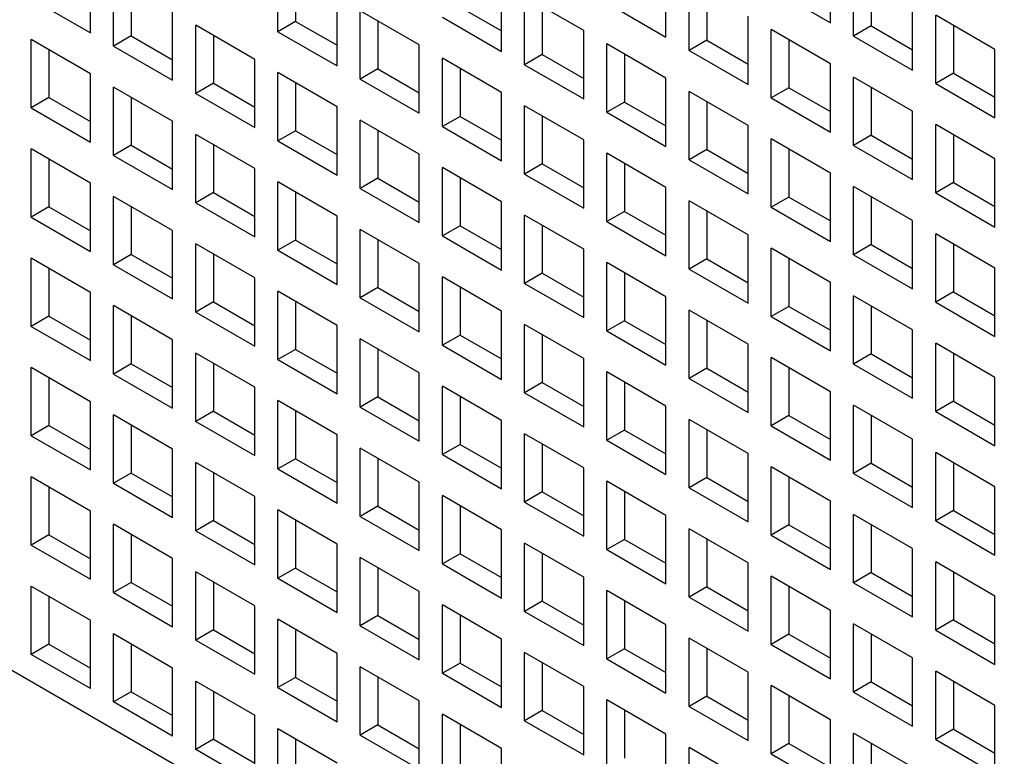
# Model space of a CAD drawing. Units: inches. Extents: x 0 to 71, y -25 to 22.
# Drawn here: x 64.2 to 64.7, y 10.3 to 10.7 of the extents above; entities that cross this region are included whole.
import ezdxf

# ---------------------------------------------------------------- set-up
doc = ezdxf.new("R2010")
doc.units = ezdxf.units.IN
doc.header["$LTSCALE"] = 1.87
doc.header["$MEASUREMENT"] = 0
doc.layers.get('0').update_dxf_attribs({"linetype": 'CONTINUOUS'})

msp = doc.modelspace()

# ---------------------------------------------------------------- linework, layer by layer
at = {"color": 7, "linetype": 'Continuous'}
for p, q in [((64.617, 10.73424), (64.617, 10.77282)), ((64.19908, 10.72864), (64.19908, 10.76722)), ((64.30498, 10.72922), (64.30498, 10.7678)), ((64.63002, 10.72672), (64.63002, 10.7653)), ((64.21211, 10.72112), (64.21211, 10.7597)), ((64.315, 10.76201), (64.315, 10.73501)), ((64.52413, 10.72614), (64.52413, 10.76472)), ((64.43125, 10.71804), (64.43125, 10.75661)), ((64.53715, 10.71862), (64.53715, 10.75719)), ((64.64005, 10.75951), (64.64005, 10.73251)), ((64.22213, 10.75391), (64.22213, 10.72691)), ((64.33838, 10.70994), (64.33838, 10.74851)), ((64.44428, 10.71052), (64.44428, 10.74909)), ((64.47769, 10.72981), (64.44428, 10.74909)), ((64.54718, 10.75141), (64.54718, 10.72441)), ((64.58359, 10.75353), (64.617, 10.73424)), ((64.16567, 10.74793), (64.19908, 10.72864)), ((64.40787, 10.74311), (64.43125, 10.72961)), ((64.45431, 10.74331), (64.45431, 10.7163)), ((64.49072, 10.74543), (64.52413, 10.72614)), ((64.66343, 10.70743), (64.66343, 10.74601)), ((64.24551, 10.70184), (64.24551, 10.74041)), ((64.35141, 10.70242), (64.35141, 10.74099)), ((64.38482, 10.7217), (64.35141, 10.74099)), ((64.57056, 10.69933), (64.57056, 10.73791)), ((64.70987, 10.7192), (64.67646, 10.73849)), ((64.67646, 10.69991), (64.67646, 10.73849)), ((64.25854, 10.69431), (64.25854, 10.73289)), ((64.29195, 10.7136), (64.25854, 10.73289)), ((64.315, 10.73501), (64.30498, 10.72922)), ((64.315, 10.73501), (64.33838, 10.72151)), ((64.36143, 10.7352), (64.36143, 10.7082)), ((64.39785, 10.73733), (64.43125, 10.71804)), ((64.64005, 10.73251), (64.63002, 10.72672)), ((64.64005, 10.73251), (64.66343, 10.71901)), ((64.68648, 10.7327), (64.68648, 10.7057)), ((64.22213, 10.72691), (64.21211, 10.72112)), ((64.22213, 10.72691), (64.24551, 10.71341)), ((64.26856, 10.7271), (64.26856, 10.7001)), ((64.30498, 10.72922), (64.33838, 10.70994)), ((64.47769, 10.69123), (64.47769, 10.72981)), ((64.58359, 10.69181), (64.58359, 10.73039)), ((64.617, 10.7111), (64.58359, 10.73039)), ((64.63002, 10.72672), (64.66343, 10.70743)), ((64.16567, 10.68621), (64.16567, 10.72479)), ((64.19908, 10.7055), (64.16567, 10.72479)), ((64.21211, 10.72112), (64.24551, 10.70184)), ((64.38482, 10.68313), (64.38482, 10.7217)), ((64.49072, 10.68371), (64.49072, 10.72228)), ((64.52413, 10.703), (64.49072, 10.72228)), ((64.54718, 10.72441), (64.53715, 10.71862)), ((64.54718, 10.72441), (64.57056, 10.7109)), ((64.59361, 10.7246), (64.59361, 10.6976)), ((64.17569, 10.719), (64.17569, 10.692)), ((64.45431, 10.7163), (64.44428, 10.71052)), ((64.45431, 10.7163), (64.47769, 10.7028)), ((64.50074, 10.7165), (64.50074, 10.6895)), ((64.53715, 10.71862), (64.57056, 10.69933)), ((64.70987, 10.68063), (64.70987, 10.7192)), ((64.29195, 10.67503), (64.29195, 10.7136)), ((64.39785, 10.67561), (64.39785, 10.71418)), ((64.43125, 10.69489), (64.39785, 10.71418)), ((64.44428, 10.71052), (64.47769, 10.69123)), ((64.617, 10.67252), (64.617, 10.7111)), ((64.19908, 10.66693), (64.19908, 10.7055)), ((64.30498, 10.66751), (64.30498, 10.70608)), ((64.33838, 10.68679), (64.30498, 10.70608)), ((64.36143, 10.7082), (64.35141, 10.70242)), ((64.36143, 10.7082), (64.38482, 10.6947)), ((64.40787, 10.7084), (64.40787, 10.68139)), ((64.68648, 10.7057), (64.67646, 10.69991)), ((64.68648, 10.7057), (64.70987, 10.6922)), ((64.26856, 10.7001), (64.25854, 10.69431)), ((64.26856, 10.7001), (64.29195, 10.6866)), ((64.315, 10.70029), (64.315, 10.67329)), ((64.35141, 10.70242), (64.38482, 10.68313)), ((64.52413, 10.66442), (64.52413, 10.703)), ((64.63002, 10.665), (64.63002, 10.70358)), ((64.66343, 10.68429), (64.63002, 10.70358)), ((64.67646, 10.69991), (64.70987, 10.68063)), ((64.21211, 10.6594), (64.21211, 10.69798)), ((64.24551, 10.67869), (64.21211, 10.69798)), ((64.25854, 10.69431), (64.29195, 10.67503)), ((64.43125, 10.65632), (64.43125, 10.69489)), ((64.53715, 10.6569), (64.53715, 10.69547)), ((64.57056, 10.67619), (64.53715, 10.69547)), ((64.59361, 10.6976), (64.58359, 10.69181)), ((64.59361, 10.6976), (64.617, 10.6841)), ((64.64005, 10.69779), (64.64005, 10.67079)), ((64.17569, 10.692), (64.16567, 10.68621)), ((64.17569, 10.692), (64.19908, 10.6785)), ((64.22213, 10.69219), (64.22213, 10.66519)), ((64.44428, 10.6488), (64.44428, 10.68737)), ((64.47769, 10.66809), (64.44428, 10.68737)), ((64.50074, 10.6895), (64.49072, 10.68371)), ((64.50074, 10.6895), (64.52413, 10.67599)), ((64.54718, 10.68969), (64.54718, 10.66269)), ((64.58359, 10.69181), (64.617, 10.67252)), ((64.16567, 10.68621), (64.19908, 10.66693)), ((64.33838, 10.64822), (64.33838, 10.68679)), ((64.49072, 10.68371), (64.52413, 10.66442)), ((64.66343, 10.64571), (64.66343, 10.68429)), ((64.24551, 10.64012), (64.24551, 10.67869)), ((64.35141, 10.6407), (64.35141, 10.67927)), ((64.38482, 10.65998), (64.35141, 10.67927)), ((64.40787, 10.68139), (64.39785, 10.67561)), ((64.40787, 10.68139), (64.43125, 10.66789)), ((64.45431, 10.68159), (64.45431, 10.65458)), ((64.70987, 10.65748), (64.67646, 10.67677)), ((64.67646, 10.63819), (64.67646, 10.67677)), ((64.25854, 10.63259), (64.25854, 10.67117)), ((64.29195, 10.65188), (64.25854, 10.67117)), ((64.315, 10.67329), (64.30498, 10.66751)), ((64.315, 10.67329), (64.33838, 10.65979)), ((64.36143, 10.67348), (64.36143, 10.64648)), ((64.39785, 10.67561), (64.43125, 10.65632)), ((64.57056, 10.63761), (64.57056, 10.67619)), ((64.64005, 10.67079), (64.63002, 10.665)), ((64.64005, 10.67079), (64.66343, 10.65729)), ((64.68648, 10.67098), (64.68648, 10.64398)), ((64.22213, 10.66519), (64.21211, 10.6594)), ((64.22213, 10.66519), (64.24551, 10.65169)), ((64.26856, 10.66538), (64.26856, 10.63838)), ((64.30498, 10.66751), (64.33838, 10.64822)), ((64.47769, 10.62951), (64.47769, 10.66809)), ((64.58359, 10.63009), (64.58359, 10.66867)), ((64.617, 10.64938), (64.58359, 10.66867)), ((64.16567, 10.62449), (64.16567, 10.66307)), ((64.19908, 10.64378), (64.16567, 10.66307)), ((64.38482, 10.62141), (64.38482, 10.65998)), ((64.49072, 10.62199), (64.49072, 10.66056)), ((64.52413, 10.64128), (64.49072, 10.66056)), ((64.54718, 10.66269), (64.53715, 10.6569)), ((64.54718, 10.66269), (64.57056, 10.64919)), ((64.59361, 10.66288), (64.59361, 10.63588)), ((64.63002, 10.665), (64.66343, 10.64571)), ((64.17569, 10.65728), (64.17569, 10.63028)), ((64.21211, 10.6594), (64.24551, 10.64012)), ((64.45431, 10.65458), (64.44428, 10.6488)), ((64.45431, 10.65458), (64.47769, 10.64108)), ((64.50074, 10.65478), (64.50074, 10.62778)), ((64.53715, 10.6569), (64.57056, 10.63761)), ((64.70987, 10.61891), (64.70987, 10.65748)), ((64.29195, 10.61331), (64.29195, 10.65188)), ((64.39785, 10.61389), (64.39785, 10.65246)), ((64.43125, 10.63317), (64.39785, 10.65246)), ((64.44428, 10.6488), (64.47769, 10.62951)), ((64.617, 10.6108), (64.617, 10.64938)), ((64.19908, 10.60521), (64.19908, 10.64378)), ((64.30498, 10.60579), (64.30498, 10.64436)), ((64.33838, 10.62507), (64.30498, 10.64436)), ((64.36143, 10.64648), (64.35141, 10.6407)), ((64.36143, 10.64648), (64.38482, 10.63298)), ((64.40787, 10.64668), (64.40787, 10.61967)), ((64.68648, 10.64398), (64.67646, 10.63819)), ((64.68648, 10.64398), (64.70987, 10.63048)), ((64.26856, 10.63838), (64.25854, 10.63259)), ((64.26856, 10.63838), (64.29195, 10.62488)), ((64.315, 10.63857), (64.315, 10.61157)), ((64.35141, 10.6407), (64.38482, 10.62141)), ((64.52413, 10.6027), (64.52413, 10.64128)), ((64.63002, 10.60328), (64.63002, 10.64186)), ((64.66343, 10.62257), (64.63002, 10.64186)), ((64.67646, 10.63819), (64.70987, 10.61891)), ((64.24551, 10.61697), (64.21211, 10.63626)), ((64.21211, 10.59768), (64.21211, 10.63626)), ((64.25854, 10.63259), (64.29195, 10.61331)), ((64.43125, 10.5946), (64.43125, 10.63317)), ((64.53715, 10.59518), (64.53715, 10.63375)), ((64.57056, 10.61447), (64.53715, 10.63375)), ((64.59361, 10.63588), (64.58359, 10.63009)), ((64.59361, 10.63588), (64.617, 10.62238)), ((64.64005, 10.63607), (64.64005, 10.60907)), ((64.17569, 10.63028), (64.16567, 10.62449)), ((64.17569, 10.63028), (64.19908, 10.61678)), ((64.22213, 10.63047), (64.22213, 10.60347)), ((64.50074, 10.62778), (64.49072, 10.62199)), ((64.50074, 10.62778), (64.52413, 10.61427)), ((64.54718, 10.62797), (64.54718, 10.60097)), ((64.58359, 10.63009), (64.617, 10.6108)), ((64.16567, 10.62449), (64.19908, 10.60521)), ((64.33838, 10.5865), (64.33838, 10.62507)), ((64.44428, 10.58708), (64.44428, 10.62565)), ((64.47769, 10.60637), (64.44428, 10.62565)), ((64.49072, 10.62199), (64.52413, 10.6027)), ((64.66343, 10.58399), (64.66343, 10.62257)), ((64.24551, 10.5784), (64.24551, 10.61697)), ((64.35141, 10.57898), (64.35141, 10.61755)), ((64.38482, 10.59826), (64.35141, 10.61755)), ((64.40787, 10.61967), (64.39785, 10.61389)), ((64.40787, 10.61967), (64.43125, 10.60617)), ((64.45431, 10.61987), (64.45431, 10.59286)), ((64.315, 10.61157), (64.30498, 10.60579)), ((64.315, 10.61157), (64.33838, 10.59807)), ((64.36143, 10.61177), (64.36143, 10.58476)), ((64.39785, 10.61389), (64.43125, 10.5946)), ((64.57056, 10.57589), (64.57056, 10.61447)), ((64.70987, 10.59576), (64.67646, 10.61505)), ((64.67646, 10.57647), (64.67646, 10.61505)), ((64.29195, 10.59016), (64.25854, 10.60945)), ((64.25854, 10.57087), (64.25854, 10.60945)), ((64.30498, 10.60579), (64.33838, 10.5865)), ((64.47769, 10.56779), (64.47769, 10.60637)), ((64.58359, 10.56837), (64.58359, 10.60695)), ((64.617, 10.58766), (64.58359, 10.60695)), ((64.64005, 10.60907), (64.63002, 10.60328)), ((64.64005, 10.60907), (64.66343, 10.59557)), ((64.68648, 10.60926), (64.68648, 10.58226)), ((64.16567, 10.56277), (64.16567, 10.60135)), ((64.19908, 10.58206), (64.16567, 10.60135)), ((64.22213, 10.60347), (64.21211, 10.59768)), ((64.22213, 10.60347), (64.24551, 10.58997)), ((64.26856, 10.60366), (64.26856, 10.57666)), ((64.49072, 10.56027), (64.49072, 10.59884)), ((64.52413, 10.57956), (64.49072, 10.59884)), ((64.54718, 10.60097), (64.53715, 10.59518)), ((64.54718, 10.60097), (64.57056, 10.58747)), ((64.59361, 10.60116), (64.59361, 10.57416)), ((64.63002, 10.60328), (64.66343, 10.58399)), ((64.17569, 10.59556), (64.17569, 10.56856)), ((64.21211, 10.59768), (64.24551, 10.5784)), ((64.38482, 10.55969), (64.38482, 10.59826)), ((64.45431, 10.59286), (64.44428, 10.58708)), ((64.45431, 10.59286), (64.47769, 10.57936)), ((64.50074, 10.59306), (64.50074, 10.56606)), ((64.53715, 10.59518), (64.57056, 10.57589)), ((64.70987, 10.55719), (64.70987, 10.59576)), ((64.29195, 10.55159), (64.29195, 10.59016)), ((64.39785, 10.55217), (64.39785, 10.59074)), ((64.43125, 10.57146), (64.39785, 10.59074)), ((64.617, 10.54908), (64.617, 10.58766)), ((64.19908, 10.54349), (64.19908, 10.58206)), ((64.33838, 10.56335), (64.30498, 10.58264)), ((64.30498, 10.54407), (64.30498, 10.58264)), ((64.36143, 10.58476), (64.35141, 10.57898)), ((64.36143, 10.58476), (64.38482, 10.57126)), ((64.40787, 10.58496), (64.40787, 10.55795)), ((64.44428, 10.58708), (64.47769, 10.56779)), ((64.68648, 10.58226), (64.67646, 10.57647)), ((64.68648, 10.58226), (64.70987, 10.56876)), ((64.26856, 10.57666), (64.25854, 10.57087)), ((64.26856, 10.57666), (64.29195, 10.56316)), ((64.315, 10.57685), (64.315, 10.54985)), ((64.35141, 10.57898), (64.38482, 10.55969)), ((64.52413, 10.54098), (64.52413, 10.57956)), ((64.63002, 10.54156), (64.63002, 10.58014)), ((64.66343, 10.56085), (64.63002, 10.58014)), ((64.67646, 10.57647), (64.70987, 10.55719)), ((64.24551, 10.55525), (64.21211, 10.57454)), ((64.21211, 10.53596), (64.21211, 10.57454)), ((64.25854, 10.57087), (64.29195, 10.55159)), ((64.43125, 10.53288), (64.43125, 10.57146)), ((64.53715, 10.53346), (64.53715, 10.57204)), ((64.57056, 10.55275), (64.53715, 10.57204)), ((64.59361, 10.57416), (64.58359, 10.56837)), ((64.59361, 10.57416), (64.617, 10.56066)), ((64.64005, 10.57435), (64.64005, 10.54735)), ((64.17569, 10.56856), (64.16567, 10.56277)), ((64.17569, 10.56856), (64.19908, 10.55506)), ((64.22213, 10.56875), (64.22213, 10.54175)), ((64.50074, 10.56606), (64.49072, 10.56027)), ((64.50074, 10.56606), (64.52413, 10.55255)), ((64.54718, 10.56625), (64.54718, 10.53925)), ((64.58359, 10.56837), (64.617, 10.54908)), ((64.16567, 10.56277), (64.19908, 10.54349)), ((64.33838, 10.52478), (64.33838, 10.56335)), ((64.44428, 10.52536), (64.44428, 10.56393)), ((64.47769, 10.54465), (64.44428, 10.56393)), ((64.49072, 10.56027), (64.52413, 10.54098)), ((64.66343, 10.52228), (64.66343, 10.56085)), ((64.24551, 10.51668), (64.24551, 10.55525)), ((64.38482, 10.53654), (64.35141, 10.55583)), ((64.35141, 10.51726), (64.35141, 10.55583)), ((64.40787, 10.55795), (64.39785, 10.55217)), ((64.40787, 10.55795), (64.43125, 10.54445)), ((64.45431, 10.55815), (64.45431, 10.53114)), ((64.315, 10.54985), (64.30498, 10.54407)), ((64.315, 10.54985), (64.33838, 10.53635)), ((64.36143, 10.55005), (64.36143, 10.52304)), ((64.39785, 10.55217), (64.43125, 10.53288)), ((64.57056, 10.51417), (64.57056, 10.55275)), ((64.70987, 10.53404), (64.67646, 10.55333)), ((64.67646, 10.51475), (64.67646, 10.55333)), ((64.29195, 10.52844), (64.25854, 10.54773)), ((64.25854, 10.50915), (64.25854, 10.54773)), ((64.30498, 10.54407), (64.33838, 10.52478)), ((64.47769, 10.50607), (64.47769, 10.54465)), ((64.58359, 10.50665), (64.58359, 10.54523)), ((64.617, 10.52594), (64.58359, 10.54523)), ((64.64005, 10.54735), (64.63002, 10.54156)), ((64.64005, 10.54735), (64.66343, 10.53385)), ((64.68648, 10.54754), (64.68648, 10.52054)), ((64.16567, 10.50105), (64.16567, 10.53963)), ((64.19908, 10.52034), (64.16567, 10.53963)), ((64.22213, 10.54175), (64.21211, 10.53596)), ((64.22213, 10.54175), (64.24551, 10.52825)), ((64.26856, 10.54194), (64.26856, 10.51494)), ((64.54718, 10.53925), (64.53715, 10.53346)), ((64.54718, 10.53925), (64.57056, 10.52575)), ((64.59361, 10.53944), (64.59361, 10.51244)), ((64.63002, 10.54156), (64.66343, 10.52228)), ((64.95142, 9.90854), (63.86869, 10.53364)), ((64.17569, 10.53384), (64.17569, 10.50684)), ((64.21211, 10.53596), (64.24551, 10.51668)), ((64.38482, 10.49797), (64.38482, 10.53654)), ((64.49072, 10.49855), (64.49072, 10.53712)), ((64.52413, 10.51784), (64.49072, 10.53712)), ((64.53715, 10.53346), (64.57056, 10.51417)), ((64.70987, 10.49547), (64.70987, 10.53404)), ((64.29195, 10.48987), (64.29195, 10.52844)), ((64.43125, 10.50974), (64.39785, 10.52902)), ((64.39785, 10.49045), (64.39785, 10.52902)), ((64.45431, 10.53114), (64.44428, 10.52536)), ((64.45431, 10.53114), (64.47769, 10.51764)), ((64.50074, 10.53134), (64.50074, 10.50434)), ((64.33838, 10.50163), (64.30498, 10.52092)), ((64.30498, 10.48235), (64.30498, 10.52092)), ((64.36143, 10.52304), (64.35141, 10.51726)), ((64.36143, 10.52304), (64.38482, 10.50954)), ((64.40787, 10.52324), (64.40787, 10.49623)), ((64.44428, 10.52536), (64.47769, 10.50607)), ((64.617, 10.48736), (64.617, 10.52594)), ((64.68648, 10.52054), (64.67646, 10.51475)), ((64.68648, 10.52054), (64.70987, 10.50704)), ((64.19908, 10.48177), (64.19908, 10.52034)), ((64.315, 10.51513), (64.315, 10.48813)), ((64.35141, 10.51726), (64.38482, 10.49797)), ((64.52413, 10.47926), (64.52413, 10.51784)), ((64.63002, 10.47984), (64.63002, 10.51842)), ((64.66343, 10.49913), (64.63002, 10.51842)), ((64.24551, 10.49353), (64.21211, 10.51282)), ((64.21211, 10.47424), (64.21211, 10.51282)), ((64.26856, 10.51494), (64.25854, 10.50915)), ((64.26856, 10.51494), (64.29195, 10.50144)), ((64.43125, 10.47116), (64.43125, 10.50974)), ((64.53715, 10.47174), (64.53715, 10.51032)), ((64.57056, 10.49103), (64.53715, 10.51032)), ((64.59361, 10.51244), (64.58359, 10.50665)), ((64.59361, 10.51244), (64.617, 10.49894)), ((64.64005, 10.51263), (64.64005, 10.48563)), ((64.67646, 10.51475), (64.70987, 10.49547)), ((64.17569, 10.50684), (64.16567, 10.50105)), ((64.17569, 10.50684), (64.19908, 10.49334)), ((64.22213, 10.50703), (64.22213, 10.48003)), ((64.25854, 10.50915), (64.29195, 10.48987)), ((64.50074, 10.50434), (64.49072, 10.49855)), ((64.50074, 10.50434), (64.52413, 10.49083)), ((64.54718, 10.50453), (64.54718, 10.47753)), ((64.58359, 10.50665), (64.617, 10.48736)), ((64.16567, 10.50105), (64.19908, 10.48177)), ((64.33838, 10.46306), (64.33838, 10.50163)), ((64.47769, 10.48293), (64.44428, 10.50221)), ((64.44428, 10.46364), (64.44428, 10.50221)), ((64.49072, 10.49855), (64.52413, 10.47926)), ((64.66343, 10.46056), (64.66343, 10.49913)), ((64.24551, 10.45496), (64.24551, 10.49353)), ((64.38482, 10.47482), (64.35141, 10.49411)), ((64.35141, 10.45554), (64.35141, 10.49411)), ((64.40787, 10.49623), (64.39785, 10.49045)), ((64.40787, 10.49623), (64.43125, 10.48273)), ((64.45431, 10.49643), (64.45431, 10.46942)), ((64.315, 10.48813), (64.30498, 10.48235)), ((64.315, 10.48813), (64.33838, 10.47463)), ((64.36143, 10.48833), (64.36143, 10.46132)), ((64.39785, 10.49045), (64.43125, 10.47116)), ((64.57056, 10.45245), (64.57056, 10.49103)), ((64.70987, 10.47232), (64.67646, 10.49161)), ((64.67646, 10.45303), (64.67646, 10.49161)), ((64.29195, 10.46672), (64.25854, 10.48601)), ((64.25854, 10.44743), (64.25854, 10.48601)), ((64.30498, 10.48235), (64.33838, 10.46306)), ((64.47769, 10.44435), (64.47769, 10.48293)), ((64.58359, 10.44493), (64.58359, 10.48351)), ((64.617, 10.46422), (64.58359, 10.48351)), ((64.64005, 10.48563), (64.63002, 10.47984)), ((64.64005, 10.48563), (64.66343, 10.47213)), ((64.68648, 10.48582), (64.68648, 10.45882)), ((64.16567, 10.43933), (64.16567, 10.47791)), ((64.19908, 10.45862), (64.16567, 10.47791)), ((64.22213, 10.48003), (64.21211, 10.47424)), ((64.22213, 10.48003), (64.24551, 10.46653)), ((64.26856, 10.48022), (64.26856, 10.45322)), ((64.54718, 10.47753), (64.53715, 10.47174)), ((64.54718, 10.47753), (64.57056, 10.46403)), ((64.59361, 10.47772), (64.59361, 10.45072)), ((64.63002, 10.47984), (64.66343, 10.46056)), ((64.17569, 10.47212), (64.17569, 10.44512)), ((64.21211, 10.47424), (64.24551, 10.45496)), ((64.38482, 10.43625), (64.38482, 10.47482)), ((64.52413, 10.45612), (64.49072, 10.4754)), ((64.49072, 10.43683), (64.49072, 10.4754)), ((64.53715, 10.47174), (64.57056, 10.45245)), ((64.70987, 10.43375), (64.70987, 10.47232)), ((64.29195, 10.42815), (64.29195, 10.46672)), ((64.43125, 10.44802), (64.39785, 10.4673)), ((64.39785, 10.42873), (64.39785, 10.4673)), ((64.45431, 10.46942), (64.44428, 10.46364)), ((64.45431, 10.46942), (64.47769, 10.45592)), ((64.50074, 10.46962), (64.50074, 10.44262)), ((64.36143, 10.46132), (64.35141, 10.45554)), ((64.36143, 10.46132), (64.38482, 10.44782)), ((64.40787, 10.46152), (64.40787, 10.43451)), ((64.44428, 10.46364), (64.47769, 10.44435)), ((64.617, 10.42564), (64.617, 10.46422)), ((64.19908, 10.42005), (64.19908, 10.45862)), ((64.33838, 10.43991), (64.30498, 10.4592)), ((64.30498, 10.42063), (64.30498, 10.4592)), ((64.35141, 10.45554), (64.38482, 10.43625)), ((64.52413, 10.41754), (64.52413, 10.45612)), ((64.63002, 10.41812), (64.63002, 10.4567)), ((64.66343, 10.43741), (64.63002, 10.4567)), ((64.68648, 10.45882), (64.67646, 10.45303)), ((64.68648, 10.45882), (64.70987, 10.44532)), ((64.24551, 10.43181), (64.21211, 10.4511)), ((64.21211, 10.41252), (64.21211, 10.4511)), ((64.26856, 10.45322), (64.25854, 10.44743)), ((64.26856, 10.45322), (64.29195, 10.43972)), ((64.315, 10.45341), (64.315, 10.42641)), ((64.57056, 10.42931), (64.53715, 10.4486)), ((64.53715, 10.41002), (64.53715, 10.4486)), ((64.59361, 10.45072), (64.58359, 10.44493)), ((64.59361, 10.45072), (64.617, 10.43722)), ((64.64005, 10.45091), (64.64005, 10.42391)), ((64.67646, 10.45303), (64.70987, 10.43375)), ((64.17569, 10.44512), (64.16567, 10.43933)), ((64.17569, 10.44512), (64.19908, 10.43162)), ((64.22213, 10.44531), (64.22213, 10.41831)), ((64.25854, 10.44743), (64.29195, 10.42815)), ((64.43125, 10.40944), (64.43125, 10.44802)), ((64.54718, 10.44281), (64.54718, 10.41581)), ((64.58359, 10.44493), (64.617, 10.42564)), ((64.16567, 10.43933), (64.19908, 10.42005)), ((64.33838, 10.40134), (64.33838, 10.43991)), ((64.47769, 10.42121), (64.44428, 10.44049)), ((64.44428, 10.40192), (64.44428, 10.44049)), ((64.50074, 10.44262), (64.49072, 10.43683)), ((64.50074, 10.44262), (64.52413, 10.42911)), ((64.66343, 10.39884), (64.66343, 10.43741)), ((64.24551, 10.39324), (64.24551, 10.43181)), ((64.38482, 10.4131), (64.35141, 10.43239)), ((64.35141, 10.39382), (64.35141, 10.43239)), ((64.40787, 10.43451), (64.39785, 10.42873)), ((64.40787, 10.43451), (64.43125, 10.42101)), ((64.45431, 10.43471), (64.45431, 10.4077)), ((64.49072, 10.43683), (64.52413, 10.41754)), ((64.315, 10.42641), (64.30498, 10.42063)), ((64.315, 10.42641), (64.33838, 10.41291)), ((64.36143, 10.42661), (64.36143, 10.3996)), ((64.39785, 10.42873), (64.43125, 10.40944)), ((64.57056, 10.39073), (64.57056, 10.42931)), ((64.70987, 10.4106), (64.67646, 10.42989)), ((64.67646, 10.39131), (64.67646, 10.42989)), ((64.29195, 10.405), (64.25854, 10.42429)), ((64.25854, 10.38571), (64.25854, 10.42429)), ((64.30498, 10.42063), (64.33838, 10.40134)), ((64.47769, 10.38263), (64.47769, 10.42121)), ((64.617, 10.4025), (64.58359, 10.42179)), ((64.58359, 10.38321), (64.58359, 10.42179)), ((64.64005, 10.42391), (64.63002, 10.41812)), ((64.64005, 10.42391), (64.66343, 10.41041)), ((64.68648, 10.4241), (64.68648, 10.3971)), ((64.16567, 10.37761), (64.16567, 10.41619)), ((64.16567, 10.41619), (64.19908, 10.3969)), ((64.22213, 10.41831), (64.21211, 10.41252)), ((64.22213, 10.41831), (64.24551, 10.40481)), ((64.26856, 10.4185), (64.26856, 10.3915)), ((64.54718, 10.41581), (64.53715, 10.41002)), ((64.54718, 10.41581), (64.57056, 10.40231)), ((64.59361, 10.416), (64.59361, 10.389)), ((64.63002, 10.41812), (64.66343, 10.39884)), ((64.17569, 10.4104), (64.17569, 10.3834)), ((64.21211, 10.41252), (64.24551, 10.39324)), ((64.38482, 10.37453), (64.38482, 10.4131)), ((64.52413, 10.3944), (64.49072, 10.41368)), ((64.49072, 10.37511), (64.49072, 10.41368)), ((64.53715, 10.41002), (64.57056, 10.39073)), ((64.70987, 10.37203), (64.70987, 10.4106)), ((64.29195, 10.36643), (64.29195, 10.405)), ((64.43125, 10.3863), (64.39785, 10.40558)), ((64.39785, 10.36701), (64.39785, 10.40558)), ((64.45431, 10.4077), (64.44428, 10.40192)), ((64.45431, 10.4077), (64.47769, 10.3942)), ((64.50074, 10.4079), (64.50074, 10.3809)), ((64.36143, 10.3996), (64.35141, 10.39382)), ((64.36143, 10.3996), (64.38482, 10.3861)), ((64.40787, 10.3998), (64.40787, 10.37279)), ((64.44428, 10.40192), (64.47769, 10.38263)), ((64.617, 10.36392), (64.617, 10.4025)), ((64.19908, 10.35833), (64.19908, 10.3969)), ((64.33838, 10.37819), (64.30498, 10.39748)), ((64.30498, 10.35891), (64.30498, 10.39748)), ((64.35141, 10.39382), (64.38482, 10.37453)), ((64.52413, 10.35582), (64.52413, 10.3944)), ((64.66343, 10.37569), (64.63002, 10.39498)), ((64.63002, 10.3564), (64.63002, 10.39498)), ((64.68648, 10.3971), (64.67646, 10.39131)), ((64.68648, 10.3971), (64.70987, 10.3836)), ((64.21211, 10.38938), (64.24551, 10.37009)), ((64.21211, 10.3508), (64.21211, 10.38938)), ((64.26856, 10.3915), (64.25854, 10.38571)), ((64.26856, 10.3915), (64.29195, 10.378)), ((64.315, 10.39169), (64.315, 10.36469)), ((64.59361, 10.389), (64.58359, 10.38321)), ((64.59361, 10.389), (64.617, 10.3755)), ((64.64005, 10.38919), (64.64005, 10.36219)), ((64.67646, 10.39131), (64.70987, 10.37203)), ((64.17569, 10.3834), (64.16567, 10.37761)), ((64.17569, 10.3834), (64.19908, 10.3699)), ((64.22213, 10.38359), (64.22213, 10.35659)), ((64.25854, 10.38571), (64.29195, 10.36643)), ((64.43125, 10.34772), (64.43125, 10.3863)), ((64.57056, 10.36759), (64.53715, 10.38688)), ((64.53715, 10.3483), (64.53715, 10.38688)), ((64.58359, 10.38321), (64.617, 10.36392)), ((64.19908, 10.35833), (64.16567, 10.37761)), ((64.33838, 10.33962), (64.33838, 10.37819)), ((64.47769, 10.35949), (64.44428, 10.37877)), ((64.44428, 10.3402), (64.44428, 10.37877)), ((64.50074, 10.3809), (64.49072, 10.37511)), ((64.50074, 10.3809), (64.52413, 10.36739)), ((64.54718, 10.38109), (64.54718, 10.35409)), ((64.38482, 10.35138), (64.35141, 10.37067)), ((64.35141, 10.3321), (64.35141, 10.37067)), ((64.40787, 10.37279), (64.39785, 10.36701)), ((64.40787, 10.37279), (64.43125, 10.35929)), ((64.45431, 10.37299), (64.45431, 10.34598)), ((64.49072, 10.37511), (64.52413, 10.35582)), ((64.66343, 10.33712), (64.66343, 10.37569)), ((64.24551, 10.33152), (64.24551, 10.37009)), ((64.36143, 10.36489), (64.36143, 10.33788)), ((64.39785, 10.36701), (64.43125, 10.34772)), ((64.57056, 10.32901), (64.57056, 10.36759)), ((64.70987, 10.34888), (64.67646, 10.36817)), ((64.67646, 10.32959), (64.67646, 10.36817)), ((64.25854, 10.36257), (64.29195, 10.34328)), ((64.25854, 10.32399), (64.25854, 10.36257)), ((64.315, 10.36469), (64.30498, 10.35891)), ((64.315, 10.36469), (64.33838, 10.35119)), ((64.47769, 10.32091), (64.47769, 10.35949)), ((64.617, 10.34078), (64.58359, 10.36007)), ((64.58359, 10.32149), (64.58359, 10.36007)), ((64.64005, 10.36219), (64.63002, 10.3564)), ((64.64005, 10.36219), (64.66343, 10.34869)), ((64.68648, 10.36238), (64.68648, 10.33538)), ((64.22213, 10.35659), (64.21211, 10.3508)), ((64.22213, 10.35659), (64.24551, 10.34309)), ((64.26856, 10.35678), (64.26856, 10.32978)), ((64.30498, 10.35891), (64.33838, 10.33962)), ((64.54718, 10.35409), (64.53715, 10.3483)), ((64.54718, 10.35409), (64.57056, 10.34059)), ((64.59361, 10.35428), (64.59361, 10.32728)), ((64.63002, 10.3564), (64.66343, 10.33712)), ((64.24551, 10.33152), (64.21211, 10.3508)), ((64.38482, 10.31281), (64.38482, 10.35138)), ((64.52413, 10.33268), (64.49072, 10.35196)), ((64.49072, 10.31339), (64.49072, 10.35196)), ((64.53715, 10.3483), (64.57056, 10.32901)), ((64.70987, 10.31031), (64.70987, 10.34888)), ((64.29195, 10.30471), (64.29195, 10.34328)), ((64.43125, 10.32458), (64.39785, 10.34386)), ((64.39785, 10.30529), (64.39785, 10.34386)), ((64.45431, 10.34598), (64.44428, 10.3402)), ((64.45431, 10.34598), (64.47769, 10.33248)), ((64.50074, 10.34618), (64.50074, 10.31918)), ((64.36143, 10.33788), (64.35141, 10.3321)), ((64.36143, 10.33788), (64.38482, 10.32438)), ((64.40787, 10.33808), (64.40787, 10.31107)), ((64.44428, 10.3402), (64.47769, 10.32091)), ((64.617, 10.3022), (64.617, 10.34078)), ((64.30498, 10.33576), (64.33838, 10.31647)), ((64.30498, 10.29719), (64.30498, 10.33576)), ((64.35141, 10.3321), (64.38482, 10.31281)), ((64.52413, 10.2941), (64.52413, 10.33268)), ((64.66343, 10.31397), (64.63002, 10.33326)), ((64.63002, 10.29468), (64.63002, 10.33326)), ((64.68648, 10.33538), (64.67646, 10.32959)), ((64.68648, 10.33538), (64.70987, 10.32188)), ((64.26856, 10.32978), (64.25854, 10.32399)), ((64.26856, 10.32978), (64.29195, 10.31628)), ((64.315, 10.32997), (64.315, 10.30297)), ((64.59361, 10.32728), (64.58359, 10.32149)), ((64.59361, 10.32728), (64.617, 10.31378)), ((64.64005, 10.32747), (64.64005, 10.30047)), ((64.67646, 10.32959), (64.70987, 10.31031)), ((64.29195, 10.30471), (64.25854, 10.32399)), ((64.43125, 10.286), (64.43125, 10.32458)), ((64.57056, 10.30587), (64.53715, 10.32516)), ((64.53715, 10.28658), (64.53715, 10.32516)), ((64.58359, 10.32149), (64.617, 10.3022))]:
    msp.add_line(p, q, dxfattribs=at)

doc.saveas('drawing.dxf')
